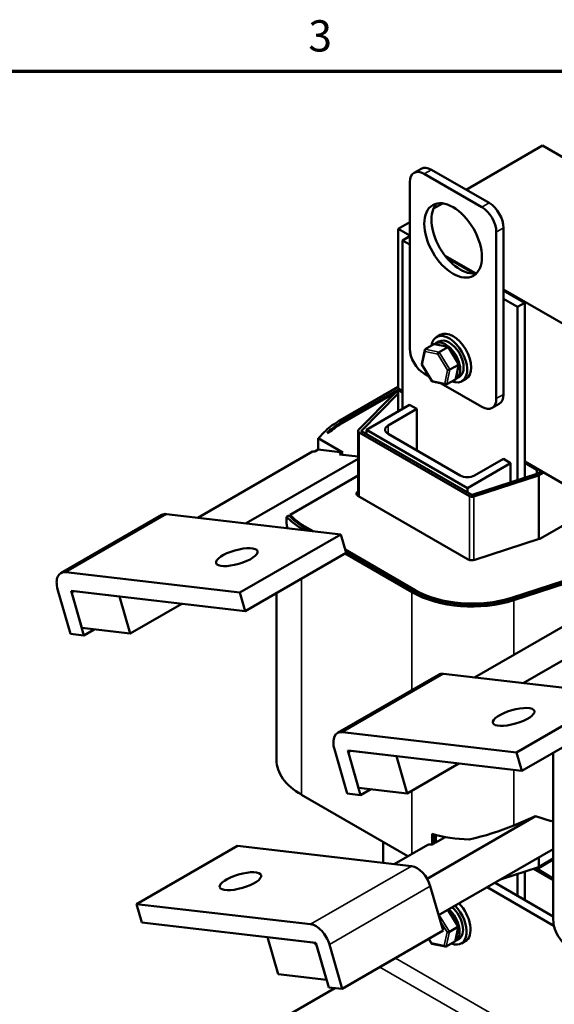
# Model space of a CAD drawing. Units: inches. Extents: x 0.05 to 2.15, y 0.02 to 1.67.
# Drawn here: x 0.71 to 0.92, y 1.29 to 1.67 of the extents above; entities that cross this region are included whole.
import ezdxf

# ---------------------------------------------------------------- set-up
doc = ezdxf.new("R2010")
doc.units = ezdxf.units.IN
doc.header["$LTSCALE"] = 0.1
doc.header["$MEASUREMENT"] = 0
doc.layers.get('0').update_dxf_attribs({"lineweight": 25})
for name, color, linetype, lineweight in [('Border (ANSI)', 7, 'Continuous', 70), ('Visible (ANSI)', 7, 'Continuous', 50), ('Visible Narrow (ANSI)', 7, 'Continuous', 35)]:
    doc.layers.add(name, color=color, linetype=linetype, lineweight=lineweight)
doc.styles.add('Note Text (ANSI)', font='tahoma.ttf')

# ---------------------------------------------------------------- blocks, each defined once
blk = doc.blocks.new('Borders Default Border')
at = {"layer": 'Border (ANSI)', "flags": 128}
blk.add_lwpolyline([(0.75, 0.5), (0.75, 16.5), (21.25, 16.5), (21.25, 0.5), (0.75, 0.5)], dxfattribs=at)
at = {"layer": 'Border (ANSI)', "insert": (8.2127, 16.5375), "char_height": 0.12, "attachment_point": 7, "style": 'Note Text (ANSI)'}
blk.add_mtext('3', dxfattribs=at)

msp = doc.modelspace()

# ---------------------------------------------------------------- linework, layer by layer
at = {"layer": 'Visible (ANSI)'}
for p, q in [((0.91099, 1.62147), (0.88171, 1.60456)), ((1.17616, 1.46837), (0.91099, 1.62147)), ((0.86455, 1.6126), (0.86179, 1.61101)), ((0.86845, 1.61222), (0.89055, 1.59946)), ((0.86569, 1.61062), (0.88779, 1.59786)), ((0.86017, 1.54364), (0.86017, 1.60743)), ((0.87263, 1.59932), (0.86924, 1.59736)), ((0.86017, 1.59212), (0.85575, 1.58957)), ((0.85575, 1.52833), (0.85575, 1.58957)), ((0.85575, 1.58957), (0.86017, 1.58702)), ((0.89607, 1.58989), (0.89607, 1.5261)), ((0.86017, 1.5867), (0.8574, 1.58511)), ((0.8574, 1.52055), (0.8574, 1.58511)), ((0.8574, 1.58511), (0.86017, 1.58351)), ((0.89331, 1.5883), (0.89331, 1.52451)), ((0.87368, 1.57922), (0.88532, 1.5725)), ((0.87415, 1.57863), (0.88485, 1.57245)), ((0.89607, 1.56629), (1.12091, 1.43648)), ((0.89607, 1.56597), (0.90425, 1.56125)), ((0.89607, 1.56278), (0.90149, 1.55965)), ((0.90425, 1.56125), (0.90149, 1.55965)), ((0.90149, 1.55965), (0.90149, 1.49321)), ((0.90425, 1.56125), (0.90425, 1.49982)), ((0.87186, 1.54891), (0.87037, 1.54805)), ((0.86609, 1.54342), (0.86936, 1.54531)), ((0.87491, 1.54427), (0.86966, 1.54535)), ((0.87004, 1.54561), (0.87134, 1.54636)), ((0.87141, 1.54232), (0.87468, 1.54421)), ((0.87898, 1.53774), (0.875, 1.5442)), ((0.86474, 1.53762), (0.8659, 1.54314)), ((0.86874, 1.53108), (0.86476, 1.53755)), ((0.87555, 1.5356), (0.87882, 1.53748)), ((0.87783, 1.53214), (0.87899, 1.53766)), ((0.86756, 1.533), (0.86569, 1.53407)), ((0.87785, 1.53207), (0.87915, 1.53283)), ((0.83267, 1.51565), (0.85575, 1.52897)), ((0.87407, 1.52993), (0.86883, 1.53102)), ((0.88779, 1.52132), (0.8722, 1.53032)), ((0.87764, 1.53186), (0.87437, 1.52997)), ((0.88162, 1.532), (0.88013, 1.53114)), ((0.85608, 1.52814), (0.83355, 1.51514)), ((0.834, 1.51488), (0.85477, 1.52688)), ((0.8405, 1.51247), (0.85454, 1.5267)), ((0.85563, 1.52635), (0.84159, 1.51211)), ((0.85477, 1.52688), (0.85575, 1.52744)), ((0.85575, 1.52642), (0.85565, 1.52636)), ((0.8574, 1.52738), (0.85575, 1.52833)), ((0.85575, 1.52782), (0.85619, 1.52808)), ((0.8574, 1.52687), (0.85575, 1.52782)), ((0.85575, 1.51959), (0.85575, 1.52782)), ((0.86011, 1.52211), (0.84354, 1.51255)), ((0.86011, 1.52211), (0.86287, 1.52052)), ((0.89446, 1.52252), (0.89169, 1.52093)), ((0.85183, 1.51414), (0.86287, 1.52052)), ((0.86287, 1.52052), (0.86287, 1.50457)), ((0.82513, 1.50936), (0.82738, 1.51164)), ((0.82847, 1.51129), (0.83046, 1.51244)), ((0.84032, 1.51206), (0.84032, 1.48723)), ((0.88303, 1.48707), (0.84073, 1.51149)), ((0.84161, 1.512), (0.88391, 1.48758)), ((0.84354, 1.51255), (0.84354, 1.51089)), ((0.84354, 1.51255), (0.88221, 1.49022)), ((0.87945, 1.495), (0.85183, 1.51095)), ((0.82505, 1.50931), (0.82513, 1.50936)), ((0.82505, 1.50931), (0.83455, 1.50383)), ((0.82505, 1.50494), (0.82505, 1.50931)), ((0.82294, 1.50426), (0.77892, 1.47885)), ((0.82373, 1.50417), (0.82294, 1.50426)), ((0.82373, 1.50417), (0.82505, 1.50494)), ((0.83455, 1.50383), (0.82505, 1.50494)), ((0.83455, 1.50383), (0.83323, 1.50306)), ((0.84032, 1.50224), (0.83323, 1.50306)), ((0.84032, 1.50139), (0.79752, 1.47668)), ((0.88221, 1.49022), (0.89878, 1.49979)), ((0.89602, 1.50138), (0.88497, 1.495)), ((0.89602, 1.50138), (0.89878, 1.49979)), ((0.89878, 1.49979), (0.89878, 1.49233)), ((0.96347, 1.46614), (0.90425, 1.50033)), ((0.90425, 1.49982), (0.90425, 1.4941)), ((0.90878, 1.4972), (0.90425, 1.49982)), ((0.84032, 1.495), (0.81432, 1.47999)), ((0.8841, 1.48756), (0.90887, 1.4956)), ((0.90949, 1.49498), (0.88471, 1.48693)), ((0.90922, 1.49746), (0.90878, 1.4972)), ((0.90878, 1.49557), (0.90878, 1.4972)), ((0.90891, 1.49562), (0.91066, 1.49663)), ((0.91154, 1.49612), (0.90979, 1.49511)), ((0.84032, 1.48902), (0.83996, 1.48866)), ((0.84029, 1.48725), (0.88259, 1.46283)), ((0.88221, 1.49022), (0.88221, 1.48856)), ((0.91023, 1.47087), (0.93276, 1.48387)), ((0.76512, 1.4799), (0.72645, 1.45757)), ((0.83368, 1.47246), (0.76698, 1.48024)), ((0.81385, 1.47972), (0.81293, 1.47919)), ((0.81432, 1.47999), (0.81432, 1.47922)), ((0.81293, 1.47919), (0.81293, 1.47659)), ((0.83368, 1.47246), (0.79501, 1.45013)), ((0.81979, 1.47408), (0.81863, 1.47475)), ((0.81952, 1.47526), (0.822, 1.47382)), ((0.82311, 1.47369), (0.81996, 1.47551)), ((0.83573, 1.46535), (0.83368, 1.47246)), ((0.88502, 1.46263), (0.90979, 1.47068)), ((0.83573, 1.46535), (0.79706, 1.44303)), ((0.86093, 1.45032), (0.83532, 1.46511)), ((0.86226, 1.45109), (0.83536, 1.46662)), ((0.83554, 1.46601), (0.86182, 1.45083)), ((0.72831, 1.45792), (0.79501, 1.45013)), ((0.92388, 1.45621), (0.89911, 1.44817)), ((0.89942, 1.44785), (0.92419, 1.45589)), ((0.9248, 1.45526), (0.90003, 1.44722)), ((0.73014, 1.43435), (0.72522, 1.45141)), ((0.74895, 1.44864), (0.73036, 1.45081)), ((0.73036, 1.45081), (0.73445, 1.4366)), ((0.79706, 1.44303), (0.73159, 1.45066)), ((0.79501, 1.45013), (0.79706, 1.44303)), ((0.80907, 1.44996), (0.80907, 1.38602)), ((0.73085, 1.4491), (0.73527, 1.43375)), ((0.75304, 1.43443), (0.74895, 1.44864)), ((0.75304, 1.43443), (0.77284, 1.44585)), ((0.92901, 1.44303), (0.88499, 1.41761)), ((0.94638, 1.44015), (0.90358, 1.41544)), ((0.73527, 1.43375), (0.73014, 1.43435)), ((0.73445, 1.4366), (0.75304, 1.43443)), ((0.73923, 1.43604), (0.73527, 1.43375)), ((0.93975, 1.41122), (0.87304, 1.419)), ((0.87118, 1.41866), (0.83252, 1.39634)), ((0.93975, 1.41122), (0.90108, 1.3889)), ((0.94179, 1.40412), (0.90312, 1.38179)), ((0.83437, 1.39668), (0.90108, 1.3889)), ((0.8362, 1.37311), (0.83129, 1.39017)), ((0.85502, 1.3874), (0.83642, 1.38957)), ((0.83642, 1.38957), (0.84052, 1.37536)), ((0.90312, 1.38179), (0.83765, 1.38943)), ((0.90108, 1.3889), (0.90312, 1.38179)), ((0.83691, 1.38787), (0.84133, 1.37252)), ((0.85911, 1.37319), (0.85502, 1.3874)), ((0.91513, 1.38872), (0.91513, 1.32478)), ((0.85911, 1.37319), (0.8789, 1.38462)), ((0.84052, 1.37536), (0.85911, 1.37319)), ((0.84529, 1.3748), (0.84133, 1.37252)), ((0.81863, 1.37268), (0.85943, 1.34913)), ((0.84133, 1.37252), (0.8362, 1.37311)), ((0.90828, 1.36442), (0.86678, 1.34047)), ((0.90003, 1.36092), (0.90828, 1.36442)), ((0.90828, 1.36442), (0.91432, 1.36256)), ((0.91432, 1.36256), (0.91513, 1.36282)), ((0.86876, 1.35357), (0.86876, 1.35768)), ((0.86969, 1.35741), (0.86969, 1.35411)), ((0.87015, 1.35438), (0.87015, 1.35728)), ((0.87015, 1.35438), (0.87375, 1.35645)), ((0.75546, 1.33077), (0.79413, 1.3531)), ((0.86083, 1.34532), (0.79413, 1.3531)), ((0.85001, 1.35457), (0.85001, 1.34658)), ((0.86703, 1.35351), (0.85418, 1.34609)), ((0.86876, 1.35357), (0.86969, 1.35411)), ((0.87122, 1.32645), (0.91513, 1.3518)), ((0.90878, 1.34411), (0.91513, 1.34778)), ((0.90979, 1.34508), (0.91513, 1.34816)), ((0.89524, 1.34032), (0.90949, 1.34494)), ((0.90755, 1.34431), (0.91513, 1.33993)), ((0.90773, 1.34438), (0.91513, 1.3401)), ((0.90811, 1.3445), (0.90878, 1.34411)), ((0.90878, 1.34411), (0.90878, 1.34472)), ((0.90893, 1.3442), (0.91513, 1.34061)), ((0.90149, 1.34235), (0.90149, 1.33391)), ((0.90425, 1.34324), (0.90425, 1.33231)), ((0.87292, 1.32056), (0.86801, 1.33761)), ((0.88984, 1.3372), (0.91538, 1.32245)), ((0.89281, 1.33892), (0.91513, 1.32603)), ((0.75546, 1.33077), (0.82216, 1.32299)), ((0.7575, 1.32367), (0.75546, 1.33077)), ((0.87877, 1.32226), (0.87489, 1.32857)), ((0.82298, 1.31603), (0.7575, 1.32367)), ((0.87534, 1.32012), (0.87861, 1.32201)), ((0.87762, 1.31667), (0.87878, 1.32219)), ((0.82421, 1.31589), (0.80561, 1.31805)), ((0.80561, 1.31805), (0.80971, 1.30384)), ((0.83425, 1.29823), (0.87292, 1.32056)), ((0.86853, 1.31561), (0.86743, 1.31739)), ((0.87764, 1.3166), (0.87894, 1.31735)), ((0.8283, 1.30167), (0.82421, 1.31589)), ((0.82912, 1.29883), (0.8247, 1.31418)), ((0.82934, 1.31529), (0.83425, 1.29823)), ((0.87386, 1.31446), (0.86862, 1.31554)), ((0.87743, 1.31639), (0.87416, 1.3145)), ((0.88141, 1.31652), (0.87992, 1.31566)), ((0.80971, 1.30384), (0.8283, 1.30167)), ((0.83145, 1.29856), (0.78117, 1.26953)), ((0.83425, 1.29823), (0.82912, 1.29883))]:
    msp.add_line(p, q, dxfattribs=at)
for centre, major_axis, ratio, start_param, end_param in [((0.86569, 1.60424), (-0.00391, 0.00677), 0.57735, 5.497787, 7.068583), ((0.86845, 1.60584), (-0.00391, 0.00677), 0.57735, 5.497787, 6.283185), ((0.8795, 1.5867), (-0.00781, 0.01353), 0.57735, 0.177711, 2.963882), ((0.88779, 1.59148), (0.00391, -0.00677), 0.57735, 0.785398, 2.356194), ((0.89055, 1.59308), (0.00391, -0.00677), 0.57735, 0.785398, 2.356194), ((0.87525, 1.53959), (-0.00488, 0.00846), 0.57735, 2.511976, 6.912802), ((0.87525, 1.53959), (-0.00391, 0.00677), 0.57735, 3.141593, 6.283185), ((0.87674, 1.54045), (-0.00488, 0.00846), 0.57735, 3.141593, 6.283185), ((0.86569, 1.54045), (-0.00391, 0.00677), 0.57735, 0.785398, 2.356194), ((0.86974, 1.5447), (0.000395, -0.000603), 0.706825, 2.527792, 3.101769), ((0.87394, 1.53884), (0.00391, -0.00677), 0.57735, 6.270985, 9.524283), ((0.87458, 1.5437), (0.000384, 0.000547), 0.446385, 6.092796, 7.047552), ((0.86647, 1.54281), (0.000395, -0.000603), 0.706825, 3.101769, 4.672565), ((0.87131, 1.54181), (-0.000384, -0.000547), 0.446385, 3.905959, 5.476756), ((0.8654, 1.5377), (-0.000655, -0.000114), 0.380492, 6.13262, 7.049791), ((0.87834, 1.53758), (0.000655, 0.000114), 0.380492, 5.478995, 6.433751), ((0.87507, 1.5357), (-0.000655, -0.000114), 0.380492, 0.766606, 2.337402), ((0.87726, 1.53247), (-0.000395, 0.000603), 0.706825, 3.101769, 3.755394), ((0.86916, 1.53159), (-0.000384, -0.000547), 0.446385, 5.476756, 6.473575), ((0.87399, 1.53059), (-0.000395, 0.000603), 0.706825, 1.530973, 3.101769), ((0.85576, 1.5263), (0.00141, 0), 0.57735, 2.356194, 2.624052), ((0.85576, 1.5263), (-0.000156, 0), 0.57735, 5.497787, 5.765644), ((0.89055, 1.52929), (0.00391, -0.00677), 0.57735, 0, 0.785398), ((0.88779, 1.5277), (0.00391, -0.00677), 0.57735, 5.497787, 7.068583), ((0.85576, 1.50232), (0.03266, 0), 0.57735, 2.356194, 2.624052), ((0.85576, 1.50232), (-0.03141, 0), 0.57735, 5.497787, 5.765644), ((0.85576, 1.50232), (0.03078, 0), 0.57735, 2.356194, 2.535763), ((0.85459, 1.51255), (-0.00391, 0), 0.57735, 5.497787, 7.068583), ((0.84172, 1.51206), (-0.00141, 0), 0.57735, 5.765644, 7.068583), ((0.84172, 1.51206), (-0.000156, 0), 0.57735, 5.765644, 7.068583), ((0.88221, 1.4966), (-0.00391, 0), 0.57735, 0.785398, 2.356194), ((0.9088, 1.49568), (0.000156, 0), 0.57735, 5.224654, 5.497787), ((0.9088, 1.49568), (-0.00141, 0), 0.57735, 2.083061, 2.356194), ((0.84172, 1.48808), (-0.00203, 0), 0.57735, 5.765644, 7.068583), ((0.88403, 1.48764), (-0.00141, 0), 0.57735, 0.785398, 2.083061), ((0.88403, 1.48764), (0.000156, 0), 0.57735, 3.926991, 5.224654), ((0.76903, 1.47313), (-0.00391, 0.00677), 0.57735, 5.877396, 6.283185), ((0.84172, 1.48808), (0.03141, 0), 0.57735, 3.62072, 3.926991), ((0.84172, 1.48808), (-0.03078, 0), 0.57735, 0.4727, 0.785398), ((0.84172, 1.48808), (-0.03266, 0), 0.57735, 0.491208, 0.785398), ((0.84172, 1.46611), (-0.02105, 0.08101), 0.308196, 1.361485, 1.383189), ((0.9088, 1.4717), (0.00203, 0), 0.57735, 5.224654, 5.497787), ((0.88403, 1.46366), (0.00203, 0), 0.57735, 3.926991, 5.224654), ((0.73036, 1.45081), (-0.00391, 0.00677), 0.57735, 5.877396, 7.448193), ((0.73208, 1.44896), (-0.00094, 0.00162), 0.57735, 5.877396, 7.448193), ((0.88403, 1.46366), (-0.03266, 0), 0.57735, 0.785398, 2.083061), ((0.88403, 1.46366), (0.03141, 0), 0.57735, 3.926991, 5.224654), ((0.88403, 1.46366), (-0.03078, 0), 0.57735, 0.785398, 2.083061), ((0.87509, 1.4119), (-0.00391, 0.00677), 0.57735, 5.877396, 6.283185), ((0.83642, 1.38957), (-0.00391, 0.00677), 0.57735, 5.877396, 7.448193), ((0.83814, 1.38772), (-0.00094, 0.00162), 0.57735, 5.877396, 7.448193), ((0.84172, 1.38602), (-0.03266, 0), 0.57735, 0, 0.785398), ((0.88403, 1.36711), (-0.03254, -0.00846), 0.327413, 1.449831, 1.998183), ((0.88403, 1.37435), (0.03266, 0), 0.57735, 4.226071, 4.676302), ((0.88403, 1.36711), (-0.03254, -0.00846), 0.327413, 0.938575, 0.9996), ((0.88403, 1.36711), (-0.03067, -0.00797), 0.327413, 1.00145, 1.018437), ((0.86288, 1.33821), (-0.00391, 0.00677), 0.57735, 4.3066, 5.877396), ((0.9088, 1.34565), (0.00141, 0), 0.57735, 5.224654, 5.497787), ((0.87373, 1.32337), (0.00391, -0.00677), 0.57735, 6.270985, 8.380811), ((0.87504, 1.32412), (0.00488, -0.00846), 0.57735, 5.653568, 8.267939), ((0.87504, 1.32412), (0.00391, -0.00677), 0.57735, 0, 2.097625), ((0.87653, 1.32498), (0.00488, -0.00846), 0.57735, 0, 1.984754), ((0.94779, 1.32478), (-0.03266, 0), 0.57735, 0, 0.785398), ((0.82421, 1.31589), (0.00391, -0.00677), 0.57735, 1.165007, 2.735804), ((0.87813, 1.32211), (0.000655, 0.000114), 0.380492, 5.478995, 6.433751), ((0.87486, 1.32022), (-0.000655, -0.000114), 0.380492, 0.766606, 2.337402), ((0.82347, 1.31432), (-0.00094, 0.00162), 0.57735, 4.3066, 5.877396), ((0.86895, 1.31611), (-0.000384, -0.000547), 0.446385, 5.476756, 6.473575), ((0.87378, 1.31511), (-0.000395, 0.000603), 0.706825, 1.530973, 3.101769), ((0.87705, 1.317), (-0.000395, 0.000603), 0.706825, 3.101769, 3.755394)]:
    msp.add_ellipse(centre, major_axis=major_axis, ratio=ratio, start_param=start_param, end_param=end_param, dxfattribs=at)
for centre, major_axis, ratio in [((0.87674, 1.58511), (-0.00781, 0.01353), 0.57735), ((0.79388, 1.46372), (0.00796, 0.00229), 0.322307), ((0.89995, 1.40249), (0.00796, 0.00229), 0.322307), ((0.79526, 1.33951), (-0.00796, -0.00229), 0.322307)]:
    msp.add_ellipse(centre, major_axis=major_axis, ratio=ratio, dxfattribs=at)
at = {"layer": 'Visible Narrow (ANSI)'}
for p, q in [((0.86845, 1.61222), (0.86569, 1.61062)), ((0.89055, 1.59946), (0.88779, 1.59786)), ((0.89607, 1.58989), (0.89331, 1.5883)), ((0.86936, 1.54531), (0.87468, 1.54421)), ((0.87468, 1.54421), (0.87882, 1.53748)), ((0.86496, 1.53744), (0.86603, 1.54255)), ((0.86603, 1.54255), (0.87086, 1.54155)), ((0.87141, 1.54232), (0.86609, 1.54342)), ((0.87086, 1.54155), (0.87463, 1.53544)), ((0.87555, 1.5356), (0.87141, 1.54232)), ((0.86872, 1.53133), (0.86496, 1.53744)), ((0.87882, 1.53748), (0.87764, 1.53186)), ((0.87463, 1.53544), (0.87355, 1.53033)), ((0.87437, 1.52997), (0.87555, 1.5356)), ((0.87355, 1.53033), (0.86872, 1.53133)), ((0.85563, 1.52635), (0.85563, 1.51952)), ((0.85565, 1.52636), (0.85565, 1.51954)), ((0.89607, 1.5261), (0.89331, 1.52451)), ((0.83355, 1.51514), (0.83355, 1.51462)), ((0.85183, 1.51414), (0.85183, 1.51095)), ((0.84073, 1.51149), (0.84073, 1.48699)), ((0.84159, 1.51211), (0.84159, 1.51202)), ((0.90949, 1.49498), (0.90949, 1.47058)), ((0.90979, 1.49511), (0.90979, 1.47068)), ((0.83996, 1.48866), (0.83996, 1.4875)), ((0.88303, 1.48707), (0.88303, 1.46263)), ((0.88471, 1.48693), (0.88471, 1.46255)), ((0.72831, 1.45792), (0.76698, 1.48024)), ((0.81863, 1.47475), (0.81863, 1.47421)), ((0.81996, 1.47551), (0.81996, 1.475)), ((0.81863, 1.45548), (0.81863, 1.37268)), ((0.86093, 1.45032), (0.86093, 1.41274)), ((0.86226, 1.45109), (0.86226, 1.45058)), ((0.89911, 1.44817), (0.89911, 1.44775)), ((0.90003, 1.44722), (0.90003, 1.4263)), ((0.83437, 1.39668), (0.87304, 1.419)), ((0.90003, 1.38215), (0.90003, 1.36092)), ((0.86093, 1.37424), (0.86093, 1.34999)), ((0.90949, 1.34854), (0.90949, 1.34494)), ((0.90979, 1.34872), (0.90979, 1.34508)), ((0.86083, 1.34532), (0.82216, 1.32299)), ((0.82934, 1.31529), (0.86801, 1.33761)), ((0.87466, 1.32844), (0.87861, 1.32201)), ((0.87534, 1.32012), (0.87139, 1.32655)), ((0.87192, 1.32402), (0.87442, 1.31997)), ((0.87861, 1.32201), (0.87743, 1.31639)), ((0.86851, 1.31586), (0.86753, 1.31744)), ((0.87442, 1.31997), (0.87334, 1.31486)), ((0.87416, 1.3145), (0.87534, 1.32012)), ((0.87334, 1.31486), (0.86851, 1.31586)), ((0.85467, 1.31002), (0.89316, 1.2878)), ((0.84873, 1.30659), (0.88721, 1.28437))]:
    msp.add_line(p, q, dxfattribs=at)

# ---------------------------------------------------------------- block references
at = {"xscale": 0.1, "yscale": 0.1, "zscale": 0.1}
msp.add_blockref('Borders Default Border', (0, 0), dxfattribs=at)

doc.saveas('drawing.dxf')
